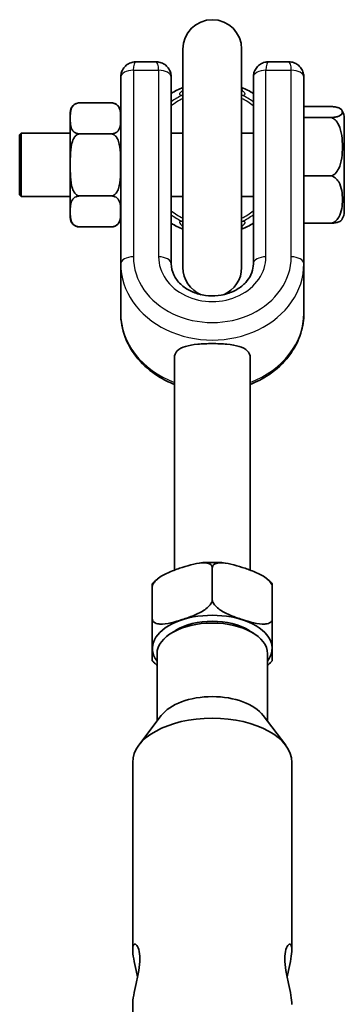
# Model space of a CAD drawing. Units: millimetres. Extents: x 4420 to 15050, y -4275 to 3866.
# Drawn here: x 10750 to 10801, y 1929 to 2085 of the extents above; entities that cross this region are included whole.
import ezdxf

# ---------------------------------------------------------------- set-up
doc = ezdxf.new("R2010")
doc.units = ezdxf.units.MM
doc.layers.add('Widoczne (ISO)', color=7, linetype='Continuous', lineweight=35)
doc.layers.add('Widoczne wąskie (ISO)', color=7, linetype='Continuous', lineweight=25)

msp = doc.modelspace()

# ---------------------------------------------------------------- linework, layer by layer
at = {"layer": 'Widoczne (ISO)'}
for p, q in [((10775.52, 2080.3), (10775.52, 2045.74)), ((10784.82, 2045.74), (10784.82, 2080.3)), ((10771.23, 2078.29), (10768.12, 2078.29)), ((10789.12, 2078.29), (10792.23, 2078.29)), ((10765.67, 2075.84), (10765.67, 2069.59)), ((10773.67, 2075.84), (10773.67, 2046.32)), ((10786.67, 2046.32), (10786.67, 2075.84)), ((10794.67, 2070.07), (10794.67, 2075.84)), ((10764.17, 2071.79), (10759.17, 2071.79)), ((10799.07, 2071.21), (10794.67, 2071.21)), ((10757.67, 2070.29), (10757.67, 2053.66)), ((10765.67, 2062.13), (10765.67, 2069.59)), ((10794.67, 2070.07), (10794.67, 2069.46)), ((10799.07, 2069.46), (10794.67, 2069.46)), ((10794.67, 2069.46), (10794.67, 2060.23)), ((10801.07, 2054.66), (10801.07, 2069.29)), ((10749.67, 2066.73), (10749.92, 2066.98)), ((10749.67, 2057.23), (10749.67, 2066.73)), ((10749.92, 2066.98), (10749.92, 2056.98)), ((10757.67, 2066.98), (10749.92, 2066.98)), ((10764.17, 2066.88), (10759.17, 2066.88)), ((10775.52, 2066.98), (10773.67, 2066.98)), ((10786.67, 2066.98), (10784.82, 2066.98)), ((10765.67, 2062.13), (10765.67, 2046.32)), ((10799.07, 2060.23), (10794.67, 2060.23)), ((10794.67, 2060.23), (10794.67, 2060.18)), ((10794.67, 2046.32), (10794.67, 2060.18)), ((10749.67, 2057.23), (10749.92, 2056.98)), ((10757.67, 2056.98), (10749.92, 2056.98)), ((10764.17, 2057.07), (10759.17, 2057.07)), ((10775.52, 2056.98), (10773.67, 2056.98)), ((10786.67, 2056.98), (10784.82, 2056.98)), ((10764.17, 2052.16), (10759.17, 2052.16)), ((10799.07, 2052.74), (10794.67, 2052.74)), ((10765.67, 2046.32), (10765.67, 2038.54)), ((10794.67, 2046.32), (10794.67, 2038.54)), ((10774.17, 2031.45), (10774.17, 1997.86)), ((10786.17, 2031.45), (10786.17, 1997.86)), ((10780.17, 1998.2), (10780.17, 1993.21)), ((10770.67, 1995.16), (10770.67, 1990.17)), ((10789.67, 1995.16), (10789.67, 1990.17)), ((10774.4, 1988.33), (10773.66, 1987.87)), ((10785.94, 1988.33), (10786.69, 1987.87)), ((10771.42, 1973.96), (10771.42, 1984.63)), ((10788.92, 1973.96), (10788.92, 1984.63)), ((10772.1, 1974.86), (10768.55, 1970.14)), ((10788.25, 1974.86), (10791.8, 1970.14)), ((10767.57, 1937.8), (10767.57, 1967.44)), ((10792.77, 1937.8), (10792.77, 1967.44)), ((10767.57, 1899.52), (10767.57, 1929.15))]:
    msp.add_line(p, q, dxfattribs=at)
for centre, radius, start, end in [((10780.17, 2080.3), 4.65, 0, 180), ((10780.17, 2063.02), 12.15, 112.502, 122.3425), ((10780.17, 2063.02), 12.15, 57.6575, 67.498), ((10759.17, 2070.29), 1.5, 91.151, 180), ((10764.17, 2070.29), 1.5, 0, 88.849), ((10798.51, 2069.29), 2.56, 0, 31.0915), ((10759.17, 2053.66), 1.5, 180, 268.849), ((10764.17, 2053.66), 1.5, 271.151, 0), ((10798.51, 2054.66), 2.56, 328.9085, 0), ((10780.17, 2063.02), 12.15, 237.6575, 247.498), ((10780.17, 2063.02), 12.15, 292.502, 302.3425), ((10780.17, 2045.74), 4.65, 180, 247.828), ((10780.17, 2045.74), 4.65, 292.172, 0)]:
    msp.add_arc(centre, radius, start, end, dxfattribs=at)
for centre, major_axis, start_param, end_param in [((10780.17, 1985.46), (9.47, 0), 5.890812, 9.817151), ((10780.17, 1985.46), (-7.75, 0), 3.87258, 5.552198), ((10780.17, 1984.63), (-8.75, 0), 3.141593, 6.283185), ((10780.17, 1972.98), (8.75, 0), 0.395687, 2.745906), ((10780.17, 1967.44), (-12.6, 0), 3.141593, 6.283185)]:
    msp.add_ellipse(centre, major_axis=major_axis, ratio=0.555241, start_param=start_param, end_param=end_param, dxfattribs=at)
for points, knots in [([(10768.12, 2078.29), (10767.91, 2078.29), (10767.68, 2078.26), (10767.19, 2078.13), (10766.94, 2078.02), (10766.5, 2077.71), (10766.3, 2077.52), (10766, 2077.11), (10765.88, 2076.88), (10765.73, 2076.42), (10765.69, 2076.18), (10765.68, 2075.92), (10765.67, 2075.88), (10765.67, 2075.84)], [-0.9821442, -0.9821442, -0.9821442, -0.9821442, -0.7857154, -0.7857154, -0.5892865, -0.5892865, -0.4108105, -0.4108105, -0.2338318, -0.2338318, -0.0374029, -0.0374029, 0, 0, 0, 0]), ([(10771.23, 2078.29), (10771.44, 2078.29), (10771.67, 2078.26), (10772.15, 2078.13), (10772.41, 2078.02), (10772.85, 2077.71), (10773.05, 2077.52), (10773.35, 2077.11), (10773.47, 2076.88), (10773.62, 2076.42), (10773.66, 2076.18), (10773.67, 2075.92), (10773.67, 2075.88), (10773.67, 2075.84)], [-0.9821442, -0.9821442, -0.9821442, -0.9821442, -0.7857154, -0.7857154, -0.5892865, -0.5892865, -0.4108105, -0.4108105, -0.2338318, -0.2338318, -0.0374029, -0.0374029, 0, 0, 0, 0]), ([(10786.67, 2075.84), (10786.67, 2076.05), (10786.7, 2076.28), (10786.83, 2076.77), (10786.94, 2077.02), (10787.25, 2077.46), (10787.44, 2077.66), (10787.85, 2077.97), (10788.08, 2078.08), (10788.54, 2078.24), (10788.78, 2078.27), (10789.04, 2078.29), (10789.08, 2078.29), (10789.12, 2078.29)], [0, 0, 0, 0, 0.1964288, 0.1964288, 0.3928577, 0.3928577, 0.5712078, 0.5712078, 0.7482823, 0.7482823, 0.9447111, 0.9447111, 0.9821442, 0.9821442, 0.9821442, 0.9821442]), ([(10794.67, 2075.84), (10794.67, 2076.05), (10794.65, 2076.28), (10794.52, 2076.77), (10794.41, 2077.02), (10794.1, 2077.46), (10793.91, 2077.66), (10793.5, 2077.97), (10793.27, 2078.08), (10792.81, 2078.24), (10792.57, 2078.27), (10792.31, 2078.29), (10792.27, 2078.29), (10792.23, 2078.29)], [0, 0, 0, 0, 0.1964288, 0.1964288, 0.3928577, 0.3928577, 0.5712078, 0.5712078, 0.7482823, 0.7482823, 0.9447111, 0.9447111, 0.9821442, 0.9821442, 0.9821442, 0.9821442]), ([(10775.52, 2074.06), (10775.52, 2073.95), (10775.5, 2073.86), (10775.46, 2073.73), (10775.44, 2073.69), (10775.41, 2073.64), (10775.4, 2073.63), (10775.4, 2073.63)], [0.3156397, 0.3156397, 0.3156397, 0.3156397, 0.3550424, 0.3550424, 0.398502, 0.398502, 0.4416941, 0.4416941, 0.4416941, 0.4416941]), ([(10784.95, 2073.63), (10784.95, 2073.63), (10784.95, 2073.63), (10784.95, 2073.64), (10784.94, 2073.65), (10784.9, 2073.71), (10784.87, 2073.78), (10784.83, 2073.94), (10784.82, 2074), (10784.82, 2074.06)], [2.0238047, 2.0238047, 2.0238047, 2.0238047, 2.0332509, 2.0332509, 2.0712203, 2.0712203, 2.1275821, 2.1275821, 2.1498664, 2.1498664, 2.1498664, 2.1498664]), ([(10759.17, 2071.79), (10759.05, 2071.79), (10758.91, 2071.77), (10758.66, 2071.71), (10758.52, 2071.64), (10758.25, 2071.47), (10758.11, 2071.33), (10757.84, 2070.92), (10757.76, 2070.6), (10757.69, 2069.96), (10757.69, 2069.63), (10757.69, 2069.04), (10757.69, 2068.72), (10757.76, 2068.07), (10757.84, 2067.76), (10758.11, 2067.35), (10758.25, 2067.2), (10758.52, 2067.03), (10758.66, 2066.97), (10758.91, 2066.9), (10759.05, 2066.88), (10759.17, 2066.88)], [0.520692, 0.520692, 0.520692, 0.520692, 0.556906, 0.556906, 0.605754, 0.605754, 0.686692, 0.686692, 0.864038, 0.864038, 1.041385, 1.041385, 1.218731, 1.218731, 1.396077, 1.396077, 1.477015, 1.477015, 1.525863, 1.525863, 1.562077, 1.562077, 1.562077, 1.562077]), ([(10764.17, 2066.88), (10764.3, 2066.88), (10764.44, 2066.9), (10764.69, 2066.97), (10764.83, 2067.03), (10765.1, 2067.2), (10765.24, 2067.35), (10765.51, 2067.76), (10765.59, 2068.07), (10765.66, 2068.72), (10765.66, 2069.04), (10765.66, 2069.34), (10765.66, 2069.63), (10765.66, 2069.96), (10765.59, 2070.6), (10765.51, 2070.92), (10765.24, 2071.33), (10765.1, 2071.47), (10764.83, 2071.64), (10764.69, 2071.71), (10764.44, 2071.77), (10764.3, 2071.79), (10764.17, 2071.79)], [-0.520692, -0.520692, -0.520692, -0.520692, -0.484478, -0.484478, -0.43563, -0.43563, -0.354693, -0.354693, -0.177346, -0.177346, 0, 0, 0, 0.177346, 0.177346, 0.354693, 0.354693, 0.43563, 0.43563, 0.484478, 0.484478, 0.520692, 0.520692, 0.520692, 0.520692]), ([(10799.07, 2069.46), (10799.27, 2069.48), (10799.46, 2069.51), (10799.84, 2069.57), (10800.05, 2069.63), (10800.68, 2069.88), (10800.78, 2070.13), (10800.78, 2070.55), (10800.68, 2070.8), (10800.05, 2071.05), (10799.84, 2071.1), (10799.46, 2071.17), (10799.27, 2071.2), (10799.07, 2071.21)], [0.624009, 0.624009, 0.624009, 0.624009, 0.68592, 0.68592, 0.784573, 0.784573, 1.13829, 1.13829, 1.492006, 1.492006, 1.590659, 1.590659, 1.65257, 1.65257, 1.65257, 1.65257]), ([(10799.07, 2060.23), (10799.27, 2060.31), (10799.46, 2060.45), (10799.84, 2060.8), (10800.05, 2061.12), (10800.68, 2062.41), (10800.78, 2063.74), (10800.78, 2065.96), (10800.68, 2067.28), (10800.05, 2068.57), (10799.84, 2068.89), (10799.46, 2069.25), (10799.27, 2069.38), (10799.07, 2069.46)], [0.624009, 0.624009, 0.624009, 0.624009, 0.68592, 0.68592, 0.784573, 0.784573, 1.13829, 1.13829, 1.492006, 1.492006, 1.590659, 1.590659, 1.65257, 1.65257, 1.65257, 1.65257]), ([(10759.17, 2066.88), (10759.05, 2066.88), (10758.91, 2066.85), (10758.66, 2066.72), (10758.52, 2066.58), (10758.25, 2066.25), (10758.11, 2065.95), (10757.84, 2065.14), (10757.76, 2064.5), (10757.69, 2063.22), (10757.69, 2062.57), (10757.69, 2061.38), (10757.69, 2060.73), (10757.76, 2059.45), (10757.84, 2058.81), (10758.11, 2058), (10758.25, 2057.7), (10758.52, 2057.37), (10758.66, 2057.23), (10758.91, 2057.1), (10759.05, 2057.07), (10759.17, 2057.07)], [0.520692, 0.520692, 0.520692, 0.520692, 0.556906, 0.556906, 0.605754, 0.605754, 0.686692, 0.686692, 0.864038, 0.864038, 1.041385, 1.041385, 1.218731, 1.218731, 1.396077, 1.396077, 1.477015, 1.477015, 1.525863, 1.525863, 1.562077, 1.562077, 1.562077, 1.562077]), ([(10764.17, 2057.07), (10764.3, 2057.07), (10764.44, 2057.1), (10764.69, 2057.23), (10764.83, 2057.37), (10765.1, 2057.7), (10765.24, 2058), (10765.51, 2058.81), (10765.59, 2059.45), (10765.66, 2060.73), (10765.66, 2061.38), (10765.66, 2061.97), (10765.66, 2062.57), (10765.66, 2063.22), (10765.59, 2064.5), (10765.51, 2065.14), (10765.24, 2065.95), (10765.1, 2066.25), (10764.83, 2066.58), (10764.69, 2066.72), (10764.44, 2066.85), (10764.3, 2066.88), (10764.17, 2066.88)], [-0.520692, -0.520692, -0.520692, -0.520692, -0.484478, -0.484478, -0.43563, -0.43563, -0.354693, -0.354693, -0.177346, -0.177346, 0, 0, 0, 0.177346, 0.177346, 0.354693, 0.354693, 0.43563, 0.43563, 0.484478, 0.484478, 0.520692, 0.520692, 0.520692, 0.520692]), ([(10799.07, 2052.74), (10799.27, 2052.8), (10799.46, 2052.91), (10799.84, 2053.2), (10800.05, 2053.46), (10800.68, 2054.51), (10800.78, 2055.58), (10800.78, 2057.38), (10800.68, 2058.46), (10800.05, 2059.5), (10799.84, 2059.76), (10799.46, 2060.05), (10799.27, 2060.16), (10799.07, 2060.23)], [0.624009, 0.624009, 0.624009, 0.624009, 0.68592, 0.68592, 0.784573, 0.784573, 1.13829, 1.13829, 1.492006, 1.492006, 1.590659, 1.590659, 1.65257, 1.65257, 1.65257, 1.65257]), ([(10759.17, 2057.07), (10759.05, 2057.07), (10758.91, 2057.05), (10758.66, 2056.98), (10758.52, 2056.92), (10758.25, 2056.75), (10758.11, 2056.6), (10757.84, 2056.19), (10757.76, 2055.88), (10757.69, 2055.23), (10757.69, 2054.91), (10757.69, 2054.32), (10757.69, 2053.99), (10757.76, 2053.35), (10757.84, 2053.03), (10758.11, 2052.63), (10758.25, 2052.48), (10758.52, 2052.31), (10758.66, 2052.24), (10758.91, 2052.18), (10759.05, 2052.16), (10759.17, 2052.16)], [0.520692, 0.520692, 0.520692, 0.520692, 0.556906, 0.556906, 0.605754, 0.605754, 0.686692, 0.686692, 0.864038, 0.864038, 1.041385, 1.041385, 1.218731, 1.218731, 1.396077, 1.396077, 1.477015, 1.477015, 1.525863, 1.525863, 1.562077, 1.562077, 1.562077, 1.562077]), ([(10764.17, 2052.16), (10764.3, 2052.16), (10764.44, 2052.18), (10764.69, 2052.24), (10764.83, 2052.31), (10765.1, 2052.48), (10765.24, 2052.63), (10765.51, 2053.03), (10765.59, 2053.35), (10765.66, 2053.99), (10765.66, 2054.32), (10765.66, 2054.61), (10765.66, 2054.91), (10765.66, 2055.23), (10765.59, 2055.88), (10765.51, 2056.19), (10765.24, 2056.6), (10765.1, 2056.75), (10764.83, 2056.92), (10764.69, 2056.98), (10764.44, 2057.05), (10764.3, 2057.07), (10764.17, 2057.07)], [-0.520692, -0.520692, -0.520692, -0.520692, -0.484478, -0.484478, -0.43563, -0.43563, -0.354693, -0.354693, -0.177346, -0.177346, 0, 0, 0, 0.177346, 0.177346, 0.354693, 0.354693, 0.43563, 0.43563, 0.484478, 0.484478, 0.520692, 0.520692, 0.520692, 0.520692]), ([(10775.4, 2052.42), (10775.4, 2052.42), (10775.4, 2052.42), (10775.4, 2052.41), (10775.41, 2052.4), (10775.45, 2052.34), (10775.48, 2052.27), (10775.52, 2052.11), (10775.52, 2052.05), (10775.52, 2051.99)], [2.0238047, 2.0238047, 2.0238047, 2.0238047, 2.0332509, 2.0332509, 2.0712203, 2.0712203, 2.1275821, 2.1275821, 2.1498664, 2.1498664, 2.1498664, 2.1498664]), ([(10784.82, 2051.99), (10784.82, 2052.1), (10784.85, 2052.19), (10784.89, 2052.32), (10784.91, 2052.36), (10784.94, 2052.41), (10784.95, 2052.42), (10784.95, 2052.42)], [0.3156397, 0.3156397, 0.3156397, 0.3156397, 0.3550424, 0.3550424, 0.3985019, 0.3985019, 0.4416941, 0.4416941, 0.4416941, 0.4416941]), ([(10800.71, 2053.34), (10800.63, 2053.2), (10800.47, 2053.07), (10800.05, 2052.91), (10799.84, 2052.85), (10799.46, 2052.78), (10799.27, 2052.75), (10799.07, 2052.74)], [1.28441, 1.28441, 1.28441, 1.28441, 1.4920064, 1.4920064, 1.5906588, 1.5906588, 1.6525696, 1.6525696, 1.6525696, 1.6525696]), ([(10773.67, 2046.32), (10773.67, 2045.73), (10773.81, 2045.14), (10774.33, 2044.05), (10774.7, 2043.54), (10775.61, 2042.69), (10776.13, 2042.32), (10777.29, 2041.75), (10777.92, 2041.54), (10779.24, 2041.27), (10779.92, 2041.22), (10781.27, 2041.29), (10781.93, 2041.41), (10783.18, 2041.8), (10783.76, 2042.07), (10784.8, 2042.73), (10785.24, 2043.12), (10785.98, 2043.99), (10786.26, 2044.47), (10786.6, 2045.41), (10786.67, 2045.86), (10786.67, 2046.32)], [4.712389, 4.712389, 4.712389, 4.712389, 5.090991, 5.090991, 5.435752, 5.435752, 5.747847, 5.747847, 6.047948, 6.047948, 6.344561, 6.344561, 6.640654, 6.640654, 6.938151, 6.938151, 7.241403, 7.241403, 7.561462, 7.561462, 7.853982, 7.853982, 7.853982, 7.853982]), ([(10765.67, 2038.54), (10765.67, 2037.25), (10765.91, 2035.96), (10766.84, 2033.5), (10767.53, 2032.34), (10769.31, 2030.22), (10770.4, 2029.29), (10772.43, 2028.02), (10773.28, 2027.6), (10774.17, 2027.25)], [4.712389, 4.712389, 4.712389, 4.712389, 5.015132, 5.015132, 5.322861, 5.322861, 5.641016, 5.641016, 5.847307, 5.847307, 5.847307, 5.847307]), ([(10786.17, 2027.25), (10787.22, 2027.66), (10788.21, 2028.17), (10790.34, 2029.6), (10791.43, 2030.6), (10793.14, 2032.84), (10793.79, 2034.07), (10794.51, 2036.4), (10794.67, 2037.47), (10794.67, 2038.54)], [6.719063, 6.719063, 6.719063, 6.719063, 6.959983, 6.959983, 7.285889, 7.285889, 7.602612, 7.602612, 7.853982, 7.853982, 7.853982, 7.853982]), ([(10774.17, 2031.45), (10774.17, 2031.88), (10774.33, 2032.26), (10774.94, 2032.87), (10775.4, 2033.1), (10776.46, 2033.41), (10777.13, 2033.53), (10778.6, 2033.67), (10779.41, 2033.7), (10780.94, 2033.7), (10781.75, 2033.67), (10783.22, 2033.53), (10783.89, 2033.41), (10784.95, 2033.1), (10785.41, 2032.87), (10786.02, 2032.26), (10786.17, 2031.88), (10786.17, 2031.45)], [1.832277, 1.832277, 1.832277, 1.832277, 2.061446, 2.061446, 2.290615, 2.290615, 2.519516, 2.519516, 2.748416, 2.748416, 2.977316, 2.977316, 3.206217, 3.206217, 3.435386, 3.435386, 3.664554, 3.664554, 3.664554, 3.664554]), ([(10780.17, 1998.2), (10780.17, 1998.33), (10780.14, 1998.46), (10780.01, 1998.68), (10779.87, 1998.79), (10779.53, 1998.96), (10779.24, 1999.01), (10778.45, 1999.05), (10777.84, 1998.95), (10776.61, 1998.65), (10775.99, 1998.47), (10775.42, 1998.29), (10774.86, 1998.1), (10774.24, 1997.89), (10773.01, 1997.39), (10772.4, 1997.11), (10771.61, 1996.57), (10771.32, 1996.33), (10770.98, 1995.94), (10770.84, 1995.75), (10770.71, 1995.44), (10770.67, 1995.28), (10770.67, 1995.16)], [-0.593206, -0.593206, -0.593206, -0.593206, -0.547941, -0.547941, -0.488721, -0.488721, -0.392696, -0.392696, -0.196348, -0.196348, 0, 0, 0, 0.196348, 0.196348, 0.392696, 0.392696, 0.488721, 0.488721, 0.547941, 0.547941, 0.593206, 0.593206, 0.593206, 0.593206]), ([(10781.97, 1999), (10781.74, 1999.03), (10781.5, 1999.05), (10781.02, 1999.08), (10780.78, 1999.09), (10780.3, 1999.09), (10780.05, 1999.09), (10779.57, 1999.09), (10779.33, 1999.08), (10778.85, 1999.05), (10778.61, 1999.03), (10778.38, 1999)], [2.9623629, 2.9623629, 2.9623629, 2.9623629, 3.0340548, 3.0340548, 3.1057467, 3.1057467, 3.1774386, 3.1774386, 3.2491305, 3.2491305, 3.3208224, 3.3208224, 3.3208224, 3.3208224]), ([(10789.67, 1995.16), (10789.67, 1995.28), (10789.64, 1995.44), (10789.51, 1995.75), (10789.37, 1995.94), (10789.03, 1996.33), (10788.74, 1996.57), (10787.95, 1997.11), (10787.34, 1997.39), (10786.11, 1997.89), (10785.49, 1998.1), (10784.92, 1998.29), (10784.36, 1998.47), (10783.74, 1998.65), (10782.51, 1998.95), (10781.9, 1999.05), (10781.11, 1999.01), (10780.82, 1998.96), (10780.48, 1998.79), (10780.34, 1998.68), (10780.21, 1998.46), (10780.17, 1998.33), (10780.17, 1998.2)], [-0.593206, -0.593206, -0.593206, -0.593206, -0.547941, -0.547941, -0.488721, -0.488721, -0.392696, -0.392696, -0.196348, -0.196348, 0, 0, 0, 0.196348, 0.196348, 0.392696, 0.392696, 0.488721, 0.488721, 0.547941, 0.547941, 0.593206, 0.593206, 0.593206, 0.593206]), ([(10771.58, 1996.53), (10771.51, 1996.48), (10771.45, 1996.43), (10771.32, 1996.32), (10771.26, 1996.27), (10771.14, 1996.15), (10771.08, 1996.1), (10770.96, 1995.98), (10770.9, 1995.93), (10770.79, 1995.81), (10770.73, 1995.75), (10770.67, 1995.69)], [4.1026729, 4.1026729, 4.1026729, 4.1026729, 4.1315728, 4.1315728, 4.1604727, 4.1604727, 4.1893726, 4.1893726, 4.2182725, 4.2182725, 4.2471724, 4.2471724, 4.2471724, 4.2471724]), ([(10789.67, 1995.69), (10789.62, 1995.75), (10789.56, 1995.81), (10789.45, 1995.93), (10789.39, 1995.98), (10789.27, 1996.1), (10789.21, 1996.15), (10789.09, 1996.27), (10789.03, 1996.32), (10788.9, 1996.43), (10788.84, 1996.48), (10788.77, 1996.53)], [2.0360129, 2.0360129, 2.0360129, 2.0360129, 2.0649128, 2.0649128, 2.0938127, 2.0938127, 2.1227126, 2.1227126, 2.1516125, 2.1516125, 2.1805124, 2.1805124, 2.1805124, 2.1805124]), ([(10770.67, 1995.16), (10770.67, 1995.28), (10770.67, 1995.41), (10770.67, 1995.58), (10770.67, 1995.65), (10770.67, 1995.68), (10770.67, 1995.69), (10770.67, 1995.69)], [-0.5932055, -0.5932055, -0.5932055, -0.5932055, -0.5479407, -0.5479407, -0.4887209, -0.4887209, -0.46232, -0.46232, -0.46232, -0.46232]), ([(10789.67, 1995.69), (10789.67, 1995.69), (10789.67, 1995.68), (10789.67, 1995.65), (10789.67, 1995.58), (10789.67, 1995.41), (10789.67, 1995.28), (10789.67, 1995.16)], [0.46232, 0.46232, 0.46232, 0.46232, 0.4887209, 0.4887209, 0.5479407, 0.5479407, 0.5932055, 0.5932055, 0.5932055, 0.5932055]), ([(10770.67, 1990.17), (10770.67, 1990.04), (10770.71, 1989.9), (10770.85, 1989.68), (10770.98, 1989.57), (10771.32, 1989.39), (10771.62, 1989.33), (10772.41, 1989.29), (10773.01, 1989.39), (10774.24, 1989.67), (10774.86, 1989.85), (10775.99, 1990.22), (10776.61, 1990.43), (10777.84, 1990.93), (10778.44, 1991.22), (10779.23, 1991.77), (10779.53, 1992.02), (10779.87, 1992.42), (10780, 1992.61), (10780.14, 1992.92), (10780.17, 1993.09), (10780.17, 1993.21)], [0.596044, 0.596044, 0.596044, 0.596044, 0.642505, 0.642505, 0.702879, 0.702879, 0.800212, 0.800212, 0.99615, 0.99615, 1.192088, 1.192088, 1.388027, 1.388027, 1.583965, 1.583965, 1.681298, 1.681298, 1.741672, 1.741672, 1.788133, 1.788133, 1.788133, 1.788133]), ([(10780.17, 1993.21), (10780.17, 1993.09), (10780.21, 1992.92), (10780.35, 1992.61), (10780.48, 1992.42), (10780.82, 1992.02), (10781.12, 1991.77), (10781.91, 1991.22), (10782.51, 1990.93), (10783.74, 1990.43), (10784.36, 1990.22), (10785.49, 1989.85), (10786.11, 1989.67), (10787.34, 1989.39), (10787.94, 1989.29), (10788.73, 1989.33), (10789.03, 1989.39), (10789.37, 1989.57), (10789.5, 1989.68), (10789.64, 1989.9), (10789.67, 1990.04), (10789.67, 1990.17)], [0.596044, 0.596044, 0.596044, 0.596044, 0.642505, 0.642505, 0.702879, 0.702879, 0.800212, 0.800212, 0.99615, 0.99615, 1.192088, 1.192088, 1.388027, 1.388027, 1.583965, 1.583965, 1.681298, 1.681298, 1.741672, 1.741672, 1.788133, 1.788133, 1.788133, 1.788133]), ([(10770.67, 1983.53), (10770.67, 1983.53), (10770.67, 1983.56), (10770.67, 1983.76), (10770.67, 1984.05), (10770.67, 1984.72), (10770.67, 1985.1), (10770.67, 1985.83), (10770.67, 1986.24), (10770.67, 1987.14), (10770.67, 1987.62), (10770.67, 1988.42), (10770.67, 1988.76), (10770.67, 1989.27), (10770.67, 1989.51), (10770.67, 1989.87), (10770.67, 1990.04), (10770.67, 1990.17)], [0.731846, 0.731846, 0.731846, 0.731846, 0.800212, 0.800212, 0.99615, 0.99615, 1.192088, 1.192088, 1.388027, 1.388027, 1.583965, 1.583965, 1.681298, 1.681298, 1.741672, 1.741672, 1.788133, 1.788133, 1.788133, 1.788133]), ([(10789.67, 1990.17), (10789.67, 1990.04), (10789.67, 1989.87), (10789.67, 1989.51), (10789.67, 1989.27), (10789.67, 1988.76), (10789.67, 1988.42), (10789.67, 1987.62), (10789.67, 1987.14), (10789.67, 1986.24), (10789.67, 1985.83), (10789.67, 1985.1), (10789.67, 1984.72), (10789.67, 1984.05), (10789.67, 1983.76), (10789.67, 1983.56), (10789.67, 1983.53), (10789.67, 1983.53)], [0.596044, 0.596044, 0.596044, 0.596044, 0.642505, 0.642505, 0.702879, 0.702879, 0.800212, 0.800212, 0.99615, 0.99615, 1.192088, 1.192088, 1.388027, 1.388027, 1.583965, 1.583965, 1.65233, 1.65233, 1.65233, 1.65233]), ([(10770.67, 1983.53), (10770.73, 1983.46), (10770.79, 1983.4), (10770.91, 1983.28), (10770.97, 1983.21), (10771.1, 1983.09), (10771.16, 1983.03), (10771.29, 1982.92), (10771.36, 1982.86), (10771.42, 1982.8), (10771.42, 1982.8), (10771.42, 1982.8)], [5.1753887, 5.1753887, 5.1753887, 5.1753887, 5.2057592, 5.2057592, 5.2361297, 5.2361297, 5.2665002, 5.2665002, 5.2968707, 5.2968707, 5.2969397, 5.2969397, 5.2969397, 5.2969397]), ([(10788.92, 1982.8), (10788.92, 1982.8), (10788.93, 1982.8), (10788.99, 1982.86), (10789.06, 1982.92), (10789.19, 1983.03), (10789.25, 1983.09), (10789.38, 1983.21), (10789.44, 1983.28), (10789.56, 1983.4), (10789.62, 1983.46), (10789.67, 1983.53)], [0.9862456, 0.9862456, 0.9862456, 0.9862456, 0.9863146, 0.9863146, 1.0166851, 1.0166851, 1.0470556, 1.0470556, 1.0774261, 1.0774261, 1.1077966, 1.1077966, 1.1077966, 1.1077966]), ([(10768.34, 1933.48), (10768.27, 1933.83), (10768.19, 1934.17), (10767.98, 1935.13), (10767.84, 1935.78), (10767.63, 1936.94), (10767.57, 1937.44), (10767.57, 1938.17), (10767.63, 1938.45), (10767.84, 1938.72), (10767.98, 1938.71), (10768.26, 1938.45), (10768.41, 1938.19), (10768.63, 1937.42), (10768.7, 1936.92), (10768.7, 1936.37)], [1.883345, 1.883345, 1.883345, 1.883345, 1.985045, 1.985045, 2.183412, 2.183412, 2.381778, 2.381778, 2.580145, 2.580145, 2.778511, 2.778511, 2.977108, 2.977108, 3.175705, 3.175705, 3.175705, 3.175705]), ([(10791.65, 1936.37), (10791.65, 1936.92), (10791.72, 1937.42), (10791.93, 1938.19), (10792.09, 1938.45), (10792.37, 1938.71), (10792.51, 1938.72), (10792.72, 1938.45), (10792.77, 1938.17), (10792.77, 1937.44), (10792.72, 1936.94), (10792.51, 1935.78), (10792.37, 1935.13), (10792.15, 1934.17), (10792.08, 1933.83), (10792.01, 1933.48)], [0, 0, 0, 0, 0.198597, 0.198597, 0.397193, 0.397193, 0.59556, 0.59556, 0.793926, 0.793926, 0.992293, 0.992293, 1.190659, 1.190659, 1.292359, 1.292359, 1.292359, 1.292359]), ([(10768.7, 1936.37), (10768.7, 1935.82), (10768.63, 1935.16), (10768.41, 1933.8), (10768.26, 1933.1), (10767.98, 1931.83), (10767.84, 1931.18), (10767.63, 1930.02), (10767.57, 1929.52), (10767.57, 1929.15)], [0, 0, 0, 0, 0.1985966, 0.1985966, 0.3971932, 0.3971932, 0.5955597, 0.5955597, 0.7939261, 0.7939261, 0.7939261, 0.7939261]), ([(10792.77, 1929.15), (10792.77, 1929.52), (10792.72, 1930.02), (10792.51, 1931.18), (10792.37, 1931.83), (10792.09, 1933.1), (10791.93, 1933.8), (10791.72, 1935.16), (10791.65, 1935.82), (10791.65, 1936.37)], [2.3817784, 2.3817784, 2.3817784, 2.3817784, 2.5801448, 2.5801448, 2.7785113, 2.7785113, 2.9771079, 2.9771079, 3.1757045, 3.1757045, 3.1757045, 3.1757045])]:
    msp.add_open_spline(points, degree=3, knots=knots, dxfattribs=at)
for points in [[(10759.14, 2071.79), (10759.15, 2071.79), (10759.16, 2071.79), (10759.17, 2071.79)], [(10764.17, 2071.79), (10764.18, 2071.79), (10764.19, 2071.79), (10764.2, 2071.79)]]:
    msp.add_open_spline(points, degree=3, dxfattribs=at)
at = {"layer": 'Widoczne wąskie (ISO)'}
for p, q in [((10767.67, 2076.95), (10771.67, 2076.95)), ((10767.67, 2076.95), (10767.67, 2047.43)), ((10771.67, 2076.95), (10771.67, 2047.43)), ((10788.67, 2076.95), (10792.67, 2076.95)), ((10788.67, 2047.43), (10788.67, 2076.95)), ((10792.67, 2047.43), (10792.67, 2076.95))]:
    msp.add_line(p, q, dxfattribs=at)
for radius, start, end in [(11.05, 115.2364, 126.0284), (10.55, 116.1411, 128.015), (10.55, 51.985, 63.8589), (11.05, 53.9716, 64.7636), (10.55, 231.985, 243.8589), (11.05, 233.9716, 244.7636), (10.55, 296.1411, 308.015), (11.05, 295.2364, 306.0284)]:
    msp.add_arc((10780.17, 2063.02), radius, start, end, dxfattribs=at)
for centre, major_axis, ratio, start_param, end_param in [((10767.67, 2075.84), (-2, 0), 0.555241, 4.712389, 6.283185), ((10768.67, 2075.29), (-0.6, 3), 0.267339, 6.229796, 7.21194), ((10770.67, 2075.29), (-0.6, -3), 0.267339, 2.212838, 3.194982), ((10771.67, 2075.84), (2, 0), 0.555241, 0, 1.570796), ((10788.67, 2075.84), (-2, 0), 0.555241, 4.712389, 6.283185), ((10789.67, 2075.29), (-0.6, 3), 0.267339, 6.229796, 7.21194), ((10791.67, 2075.29), (-0.6, -3), 0.267339, 2.212838, 3.194982), ((10792.67, 2075.84), (2, 0), 0.555241, 0, 1.570796), ((10775.04, 2073.92), (0.058, -0.998), 0.955661, 0.398436, 0.471722), ((10785.31, 2073.92), (0.058, 0.998), 0.955661, 2.669871, 2.743157), ((10775.04, 2052.13), (-0.058, -0.998), 0.955661, 2.669871, 2.743157), ((10785.31, 2052.13), (-0.058, 0.998), 0.955661, 0.398436, 0.471722), ((10767.67, 2046.32), (-2, 0), 0.555241, 4.712389, 6.283185), ((10780.17, 2047.43), (-12.5, 0), 0.83169, 0, 3.141593), ((10771.67, 2046.32), (2, 0), 0.555241, 0, 1.570796), ((10780.17, 2047.43), (-8.5, 0), 0.83169, 0, 3.141593), ((10788.67, 2046.32), (-2, 0), 0.555241, 4.712389, 6.283185), ((10792.67, 2046.32), (2, 0), 0.555241, 0, 1.570796), ((10780.17, 2046.32), (-14.5, 0), 0.83169, 0, 3.141593), ((10780.17, 2038.54), (-14.5, 0), 0.83169, 0, 1.14418), ((10780.17, 2038.54), (14.5, 0), 0.83169, 5.139006, 6.283185)]:
    msp.add_ellipse(centre, major_axis=major_axis, ratio=ratio, start_param=start_param, end_param=end_param, dxfattribs=at)
for points, knots in [([(10775.46, 2073.74), (10775.28, 2073.6), (10775.14, 2073.48), (10774.93, 2073.2), (10774.96, 2073.1), (10775.18, 2073.02), (10775.31, 2073.02), (10775.46, 2073.02)], [-0.5880567, -0.5880567, -0.5880567, -0.5880567, -0.4390597, -0.4390597, -0.1688691, -0.1688691, 0, 0, 0, 0]), ([(10784.89, 2073.02), (10785.04, 2073.02), (10785.17, 2073.02), (10785.41, 2073.1), (10785.43, 2073.23), (10785.14, 2073.54), (10785.03, 2073.63), (10784.89, 2073.74)], [-2.4654771, -2.4654771, -2.4654771, -2.4654771, -2.2960792, -2.2960792, -1.9914672, -1.9914672, -1.8772299, -1.8772299, -1.8772299, -1.8772299]), ([(10775.46, 2073.02), (10775.48, 2073.03), (10775.49, 2073.03), (10775.51, 2073.03), (10775.52, 2073.03), (10775.52, 2073.03)], [-0.22878657, -0.22878657, -0.22878657, -0.22878657, -0.21149471, -0.21149471, -0.204411, -0.204411, -0.204411, -0.204411]), ([(10775.46, 2053.03), (10775.31, 2053.03), (10775.18, 2053.03), (10774.94, 2052.95), (10774.92, 2052.82), (10775.21, 2052.51), (10775.32, 2052.42), (10775.46, 2052.31)], [-2.4654771, -2.4654771, -2.4654771, -2.4654771, -2.2961002, -2.2961002, -1.991487, -1.991487, -1.8772299, -1.8772299, -1.8772299, -1.8772299]), ([(10784.89, 2053.03), (10784.87, 2053.02), (10784.86, 2053.02), (10784.84, 2053.02), (10784.83, 2053.02), (10784.82, 2053.02)], [-0.22878657, -0.22878657, -0.22878657, -0.22878657, -0.21145084, -0.21145084, -0.204411, -0.204411, -0.204411, -0.204411]), ([(10784.89, 2052.31), (10785.07, 2052.45), (10785.21, 2052.57), (10785.42, 2052.85), (10785.39, 2052.95), (10785.17, 2053.03), (10785.04, 2053.03), (10784.89, 2053.03)], [-0.5880567, -0.5880567, -0.5880567, -0.5880567, -0.4390761, -0.4390761, -0.1688754, -0.1688754, 0, 0, 0, 0])]:
    msp.add_open_spline(points, degree=3, knots=knots, dxfattribs=at)
for points in [[(10784.82, 2073.03), (10784.85, 2073.03), (10784.87, 2073.03), (10784.89, 2073.02)], [(10775.52, 2053.02), (10775.5, 2053.02), (10775.48, 2053.02), (10775.46, 2053.03)]]:
    msp.add_open_spline(points, degree=3, dxfattribs=at)

doc.saveas('drawing.dxf')
